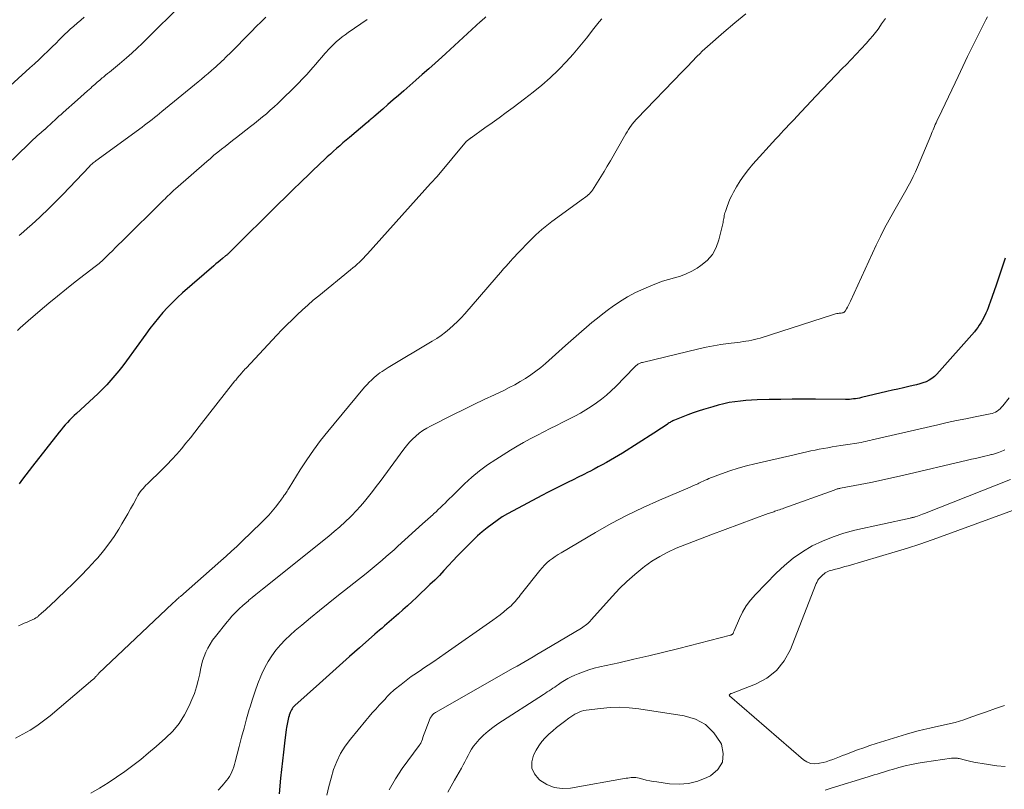
# Model space of a CAD drawing. Units: feet. Extents: x 2034998 to 2040001, y 535579 to 540008.
# Drawn here: x 2035478 to 2035638, y 537113 to 537238 of the extents above; entities that cross this region are included whole.
import ezdxf

# ---------------------------------------------------------------- set-up
doc = ezdxf.new("R2010")
doc.units = ezdxf.units.FT
doc.header["$LTSCALE"] = 100
doc.header["$MEASUREMENT"] = 0
doc.layers.add('CONTOUR INDEX', color=32, linetype='Continuous', lineweight=25)
doc.layers.add('CONTOUR INTERMEDIATE', color=40, linetype='Continuous', lineweight=15)

msp = doc.modelspace()

# ---------------------------------------------------------------- linework, layer by layer
at = {"layer": 'CONTOUR INDEX', "flags": 128}
for points, elevation in [([(2035553.62, 537238.56), (2035552.87, 537237.87), (2035552.78, 537237.79), (2035552.06, 537237.14), (2035551.35, 537236.49), (2035550.64, 537235.84), (2035549.93, 537235.19), (2035549.22, 537234.54), (2035548.51, 537233.89), (2035547.8, 537233.24), (2035547.09, 537232.59), (2035546.43, 537231.98), (2035545.38, 537231.03), (2035544.33, 537230.09), (2035543.27, 537229.15), (2035542.2, 537228.22), (2035540.24, 537226.51), (2035539.38, 537225.77), (2035538.53, 537225.03), (2035537.68, 537224.28), (2035536.83, 537223.54), (2035535.39, 537222.29), (2035535.26, 537222.17), (2035535.12, 537222.05), (2035534.99, 537221.94), (2035534.85, 537221.82), (2035534.71, 537221.71), (2035534.58, 537221.59), (2035534.44, 537221.47), (2035534.3, 537221.36), (2035531.4, 537218.91), (2035530.87, 537218.47), (2035530.35, 537218.02), (2035529.83, 537217.57), (2035529.32, 537217.11), (2035528.81, 537216.66), (2035528.3, 537216.19), (2035527.79, 537215.73), (2035527.29, 537215.26), (2035527.23, 537215.21), (2035526.71, 537214.72), (2035526.18, 537214.22), (2035525.65, 537213.72), (2035525.13, 537213.22), (2035523.26, 537211.43), (2035522.44, 537210.63), (2035521.62, 537209.84), (2035520.8, 537209.03), (2035519.98, 537208.23), (2035511.97, 537200.26), (2035511.88, 537200.18), (2035511.79, 537200.09), (2035511.7, 537200), (2035511.61, 537199.92), (2035511.51, 537199.84), (2035511.42, 537199.76), (2035511.32, 537199.68), (2035511.23, 537199.6), (2035510.71, 537199.18), (2035510.36, 537198.89), (2035510.01, 537198.6), (2035509.66, 537198.31), (2035509.32, 537198.01), (2035504.22, 537193.58), (2035503.39, 537192.82), (2035502.57, 537192.04), (2035501.79, 537191.23), (2035501.02, 537190.4), (2035500.29, 537189.54), (2035499.57, 537188.67), (2035498.88, 537187.78), (2035498.21, 537186.87), (2035495.08, 537182.52), (2035494.47, 537181.71), (2035493.86, 537180.92), (2035493.21, 537180.14), (2035492.55, 537179.38), (2035491.87, 537178.63), (2035491.17, 537177.91), (2035490.46, 537177.2), (2035489.72, 537176.51), (2035486.93, 537173.96), (2035486.55, 537173.6), (2035486.18, 537173.24), (2035485.81, 537172.87), (2035485.45, 537172.49), (2035485.1, 537172.11), (2035484.76, 537171.71), (2035484.42, 537171.31), (2035484.1, 537170.9), (2035479.79, 537165.37), (2035479.24, 537164.66), (2035478.7, 537163.94), (2035478.16, 537163.23), (2035477.62, 537162.5)], 760), ([(2035638.23, 537199.27), (2035637.75, 537197.79), (2035637.26, 537196.32), (2035636.76, 537194.85), (2035635.79, 537192.06), (2035635.63, 537191.62), (2035635.46, 537191.17), (2035635.28, 537190.74), (2035635.09, 537190.3), (2035635.07, 537190.25), (2035634.88, 537189.85), (2035634.68, 537189.45), (2035634.47, 537189.07), (2035634.25, 537188.69), (2035634.01, 537188.31), (2035633.76, 537187.95), (2035633.49, 537187.61), (2035633.21, 537187.27), (2035627.08, 537180.33), (2035626.7, 537179.95), (2035626.28, 537179.62), (2035625.83, 537179.35), (2035625.34, 537179.11), (2035624.83, 537178.93), (2035624.31, 537178.76), (2035623.79, 537178.61), (2035623.26, 537178.48), (2035622.54, 537178.32), (2035621.64, 537178.12), (2035620.75, 537177.92), (2035619.86, 537177.72), (2035618.97, 537177.51), (2035614.8, 537176.53), (2035614.48, 537176.46), (2035614.17, 537176.4), (2035613.85, 537176.35), (2035613.52, 537176.31), (2035613.2, 537176.28), (2035612.88, 537176.25), (2035612.56, 537176.24), (2035612.23, 537176.24), (2035607.33, 537176.27), (2035605.44, 537176.28), (2035603.55, 537176.27), (2035601.66, 537176.25), (2035599.77, 537176.22), (2035597.84, 537176.17), (2035596.92, 537176.14), (2035596, 537176.08), (2035595.09, 537175.98), (2035594.18, 537175.86), (2035593.27, 537175.71), (2035592.37, 537175.52), (2035591.48, 537175.3), (2035590.59, 537175.05), (2035589.07, 537174.58), (2035588.23, 537174.31), (2035587.38, 537174.03), (2035586.55, 537173.72), (2035585.71, 537173.4), (2035584.37, 537172.87), (2035584.22, 537172.8), (2035584.07, 537172.73), (2035583.92, 537172.65), (2035583.77, 537172.57), (2035583.63, 537172.49), (2035583.49, 537172.4), (2035583.35, 537172.31), (2035583.21, 537172.22), (2035582.66, 537171.83), (2035582.25, 537171.55), (2035581.83, 537171.26), (2035581.41, 537170.99), (2035580.98, 537170.72), (2035575.88, 537167.49), (2035575.24, 537167.09), (2035574.59, 537166.7), (2035573.93, 537166.32), (2035573.27, 537165.95), (2035572.6, 537165.59), (2035571.93, 537165.23), (2035571.26, 537164.87), (2035570.58, 537164.52), (2035570.31, 537164.38), (2035569.5, 537163.97), (2035568.68, 537163.55), (2035567.86, 537163.15), (2035567.04, 537162.75), (2035566.7, 537162.59), (2035565.71, 537162.11), (2035564.73, 537161.62), (2035563.75, 537161.12), (2035562.77, 537160.61), (2035558.06, 537158.11), (2035557.17, 537157.61), (2035556.3, 537157.09), (2035555.46, 537156.53), (2035554.63, 537155.94), (2035553.83, 537155.32), (2035553.05, 537154.67), (2035552.29, 537154), (2035551.55, 537153.3), (2035550.51, 537152.27), (2035549.75, 537151.51), (2035549, 537150.74), (2035548.26, 537149.95), (2035547.53, 537149.16), (2035546.8, 537148.37), (2035546.06, 537147.58), (2035545.3, 537146.82), (2035544.52, 537146.07), (2035542.33, 537143.98), (2035541.61, 537143.3), (2035540.87, 537142.62), (2035540.12, 537141.96), (2035539.37, 537141.3), (2035538.62, 537140.66), (2035538.24, 537140.33), (2035537.85, 537140), (2035537.47, 537139.66), (2035537.09, 537139.33), (2035536.71, 537138.99), (2035536.32, 537138.66), (2035535.94, 537138.33), (2035535.56, 537137.99), (2035533.04, 537135.78), (2035531.4, 537134.34), (2035529.77, 537132.89), (2035528.14, 537131.44), (2035526.52, 537129.98), (2035522.51, 537126.36), (2035522.35, 537126.2), (2035522.2, 537126.03), (2035522.07, 537125.85), (2035521.95, 537125.66), (2035521.85, 537125.46), (2035521.75, 537125.26), (2035521.68, 537125.05), (2035521.61, 537124.83), (2035521.57, 537124.71), (2035521.49, 537124.44), (2035521.42, 537124.16), (2035521.36, 537123.89), (2035521.3, 537123.61), (2035521.24, 537123.33), (2035521.19, 537123.05), (2035521.15, 537122.77), (2035521.11, 537122.49), (2035520.84, 537120.22), (2035520.68, 537118.8), (2035520.52, 537117.39), (2035520.36, 537115.97), (2035520.2, 537114.55), (2035519.93, 537112.01)], 740)]:
    msp.add_lwpolyline(points, dxfattribs=dict(at, elevation=elevation))
at = {"layer": 'CONTOUR INTERMEDIATE', "flags": 128}
for points, elevation in [([(2035503.86, 537240.39), (2035498.5, 537235.06), (2035497.66, 537234.24), (2035496.81, 537233.44), (2035495.94, 537232.65), (2035495.06, 537231.88), (2035493.92, 537230.9), (2035493.6, 537230.63), (2035493.28, 537230.36), (2035492.95, 537230.09), (2035492.62, 537229.83), (2035492.3, 537229.56), (2035491.97, 537229.3), (2035491.64, 537229.03), (2035491.32, 537228.75), (2035491.14, 537228.6), (2035490.73, 537228.25), (2035490.33, 537227.9), (2035489.92, 537227.54), (2035489.52, 537227.19), (2035489.25, 537226.96), (2035488.72, 537226.48), (2035488.18, 537226.01), (2035487.65, 537225.53), (2035487.11, 537225.06), (2035484.77, 537222.97), (2035484.42, 537222.66), (2035484.08, 537222.35), (2035483.74, 537222.03), (2035483.4, 537221.72), (2035483.04, 537221.38), (2035482.88, 537221.23), (2035482.72, 537221.08), (2035482.56, 537220.93), (2035482.4, 537220.78), (2035482.18, 537220.58), (2035482.13, 537220.53), (2035482.07, 537220.48), (2035482.01, 537220.43), (2035481.96, 537220.38), (2035481.9, 537220.33), (2035481.84, 537220.28), (2035481.79, 537220.23), (2035481.73, 537220.19), (2035481.17, 537219.72), (2035480.84, 537219.44), (2035480.51, 537219.15), (2035480.19, 537218.85), (2035479.88, 537218.55), (2035479.69, 537218.37), (2035479.29, 537217.97), (2035478.88, 537217.58), (2035478.47, 537217.18), (2035478.06, 537216.79), (2035471.93, 537210.88)], 772), ([(2035488.21, 537238.5), (2035487.62, 537238.03), (2035487.05, 537237.55), (2035486.48, 537237.06), (2035485.92, 537236.56), (2035485.41, 537236.08), (2035485.12, 537235.81), (2035484.83, 537235.53), (2035484.55, 537235.25), (2035484.27, 537234.96), (2035484, 537234.68), (2035483.72, 537234.39), (2035483.44, 537234.11), (2035483.16, 537233.83), (2035482.29, 537232.98), (2035481.57, 537232.29), (2035480.84, 537231.6), (2035480.1, 537230.91), (2035479.36, 537230.24), (2035474.88, 537226.2)], 776), ([(2035595.99, 537239.07), (2035594.19, 537237.57), (2035592.41, 537236.04), (2035589.75, 537233.73), (2035589.32, 537233.35), (2035588.89, 537232.95), (2035588.47, 537232.54), (2035588.05, 537232.13), (2035587.75, 537231.82), (2035587.49, 537231.56), (2035587.24, 537231.3), (2035586.98, 537231.03), (2035586.73, 537230.76), (2035586.72, 537230.75), (2035586.46, 537230.47), (2035586.2, 537230.2), (2035585.94, 537229.93), (2035585.68, 537229.66), (2035578.24, 537221.95), (2035578.13, 537221.83), (2035578.01, 537221.71), (2035577.9, 537221.58), (2035577.79, 537221.46), (2035577.68, 537221.33), (2035577.57, 537221.2), (2035577.47, 537221.06), (2035577.37, 537220.93), (2035577.09, 537220.53), (2035576.86, 537220.19), (2035576.64, 537219.84), (2035576.42, 537219.49), (2035576.21, 537219.14), (2035573.91, 537215.12), (2035573.4, 537214.24), (2035572.88, 537213.36), (2035572.34, 537212.49), (2035571.8, 537211.63), (2035570.98, 537210.34), (2035570.83, 537210.13), (2035570.67, 537209.93), (2035570.5, 537209.75), (2035570.31, 537209.58), (2035570.12, 537209.41), (2035569.92, 537209.25), (2035569.72, 537209.1), (2035569.51, 537208.95), (2035564.39, 537205.2), (2035563.84, 537204.78), (2035563.29, 537204.36), (2035562.76, 537203.91), (2035562.24, 537203.46), (2035561.78, 537203.05), (2035561.5, 537202.79), (2035561.22, 537202.52), (2035560.95, 537202.25), (2035560.68, 537201.98), (2035558.99, 537200.23), (2035558.66, 537199.88), (2035558.32, 537199.52), (2035557.99, 537199.16), (2035557.67, 537198.8), (2035557.25, 537198.33), (2035557.14, 537198.2), (2035557.02, 537198.07), (2035556.91, 537197.94), (2035556.8, 537197.82), (2035556.69, 537197.69), (2035556.58, 537197.56), (2035556.47, 537197.43), (2035556.36, 537197.3), (2035550.18, 537190.18), (2035549.6, 537189.53), (2035549, 537188.91), (2035548.37, 537188.31), (2035547.72, 537187.73), (2035547.05, 537187.19), (2035546.35, 537186.67), (2035545.64, 537186.18), (2035544.9, 537185.72), (2035537.72, 537181.44), (2035537.38, 537181.23), (2035537.04, 537181.01), (2035536.71, 537180.79), (2035536.38, 537180.57), (2035536.06, 537180.33), (2035535.74, 537180.08), (2035535.44, 537179.82), (2035535.15, 537179.55), (2035534.99, 537179.4), (2035534.62, 537179.04), (2035534.27, 537178.67), (2035533.92, 537178.29), (2035533.59, 537177.9), (2035527.89, 537171.03), (2035526.69, 537169.52), (2035525.53, 537167.98), (2035524.44, 537166.39), (2035523.39, 537164.78), (2035521.57, 537161.85), (2035521.47, 537161.67), (2035521.36, 537161.5), (2035521.24, 537161.32), (2035521.13, 537161.15), (2035521.02, 537160.97), (2035520.91, 537160.8), (2035520.79, 537160.63), (2035520.68, 537160.46), (2035520.64, 537160.4), (2035520.5, 537160.2), (2035520.36, 537160), (2035520.22, 537159.81), (2035520.07, 537159.62), (2035519.34, 537158.67), (2035518.81, 537158.02), (2035518.26, 537157.38), (2035517.69, 537156.77), (2035517.09, 537156.17), (2035513.9, 537153.11), (2035513.04, 537152.3), (2035512.18, 537151.5), (2035511.31, 537150.71), (2035510.43, 537149.93), (2035503.86, 537144.16), (2035503.69, 537144.01), (2035503.53, 537143.87), (2035503.37, 537143.73), (2035503.21, 537143.58), (2035503.05, 537143.44), (2035502.89, 537143.29), (2035502.73, 537143.14), (2035502.58, 537142.99), (2035490.6, 537131.63), (2035490.53, 537131.56), (2035490.45, 537131.48), (2035490.38, 537131.41), (2035490.31, 537131.34), (2035490.25, 537131.26), (2035490.18, 537131.18), (2035490.11, 537131.11), (2035490.04, 537131.03), (2035490, 537130.98), (2035489.91, 537130.88), (2035489.82, 537130.78), (2035489.73, 537130.69), (2035489.62, 537130.6), (2035482.63, 537124.71), (2035481.58, 537123.88), (2035480.5, 537123.09), (2035479.37, 537122.37), (2035478.2, 537121.7), (2035477.01, 537121.08)], 752), ([(2035517.8, 537238.53), (2035517.01, 537237.75), (2035516.22, 537236.97), (2035515.43, 537236.18), (2035511.84, 537232.55), (2035511.54, 537232.24), (2035511.23, 537231.93), (2035510.92, 537231.63), (2035510.61, 537231.32), (2035510.3, 537231.02), (2035509.98, 537230.73), (2035509.66, 537230.43), (2035509.33, 537230.14), (2035508.93, 537229.79), (2035508.39, 537229.33), (2035507.86, 537228.87), (2035507.32, 537228.42), (2035506.78, 537227.97), (2035500.85, 537223.13), (2035500.46, 537222.8), (2035500.06, 537222.48), (2035499.66, 537222.16), (2035499.26, 537221.85), (2035498.85, 537221.53), (2035498.45, 537221.22), (2035498.04, 537220.92), (2035497.63, 537220.61), (2035490.09, 537215.11), (2035489.96, 537215.01), (2035489.82, 537214.9), (2035489.68, 537214.79), (2035489.55, 537214.68), (2035489.42, 537214.57), (2035489.29, 537214.45), (2035489.17, 537214.33), (2035489.05, 537214.2), (2035484.7, 537209.63), (2035483.99, 537208.9), (2035483.27, 537208.17), (2035482.55, 537207.45), (2035481.81, 537206.73), (2035481.64, 537206.57), (2035480.98, 537205.95), (2035480.32, 537205.33), (2035479.65, 537204.72), (2035478.97, 537204.12), (2035478.29, 537203.52), (2035477.61, 537202.92)], 768), ([(2035618.72, 537238.3), (2035618.41, 537237.85), (2035618.1, 537237.41), (2035617.92, 537237.14), (2035617.51, 537236.57), (2035617.09, 537236.01), (2035616.65, 537235.47), (2035616.2, 537234.94), (2035615.56, 537234.21), (2035614.76, 537233.33), (2035613.96, 537232.45), (2035613.14, 537231.59), (2035612.31, 537230.75), (2035611.75, 537230.18), (2035610.64, 537229.06), (2035609.54, 537227.92), (2035608.44, 537226.78), (2035607.36, 537225.62), (2035604.26, 537222.31), (2035603.84, 537221.85), (2035603.41, 537221.4), (2035602.99, 537220.95), (2035602.56, 537220.5), (2035602.13, 537220.04), (2035601.71, 537219.59), (2035601.29, 537219.13), (2035600.87, 537218.67), (2035597.14, 537214.56), (2035596.4, 537213.69), (2035595.7, 537212.79), (2035595.06, 537211.85), (2035594.46, 537210.87), (2035593.97, 537210.01), (2035593.67, 537209.44), (2035593.38, 537208.86), (2035593.13, 537208.26), (2035592.91, 537207.65), (2035592.64, 537206.87), (2035592.57, 537206.65), (2035592.51, 537206.42), (2035592.47, 537206.19), (2035592.43, 537205.96), (2035592.4, 537205.72), (2035592.36, 537205.49), (2035592.31, 537205.26), (2035592.26, 537205.03), (2035591.6, 537202.22), (2035591.15, 537200.98), (2035590.53, 537199.84), (2035589.68, 537198.88), (2035588.65, 537198.04), (2035588.05, 537197.64), (2035587.17, 537197.14), (2035586.27, 537196.69), (2035585.33, 537196.34), (2035584.36, 537196.05), (2035583.37, 537195.79), (2035582.4, 537195.49), (2035581.45, 537195.14), (2035580.5, 537194.76), (2035579.35, 537194.27), (2035578, 537193.63), (2035576.68, 537192.93), (2035575.41, 537192.14), (2035574.18, 537191.3), (2035573.59, 537190.86), (2035572.68, 537190.18), (2035571.79, 537189.48), (2035570.91, 537188.76), (2035570.04, 537188.03), (2035569.18, 537187.29), (2035568.33, 537186.54), (2035567.47, 537185.79), (2035566.62, 537185.03), (2035563.35, 537182.11), (2035562.58, 537181.45), (2035561.78, 537180.82), (2035560.96, 537180.23), (2035560.11, 537179.66), (2035559.24, 537179.13), (2035558.36, 537178.63), (2035557.45, 537178.16), (2035556.54, 537177.71), (2035555.03, 537177), (2035553.36, 537176.21), (2035551.69, 537175.41), (2035550.03, 537174.6), (2035548.37, 537173.77), (2035544.62, 537171.89), (2035543.99, 537171.53), (2035543.37, 537171.15), (2035542.78, 537170.72), (2035542.22, 537170.27), (2035541.69, 537169.77), (2035541.18, 537169.25), (2035540.71, 537168.7), (2035540.26, 537168.13), (2035537, 537163.67), (2035536.39, 537162.85), (2035535.77, 537162.03), (2035535.15, 537161.22), (2035534.52, 537160.41), (2035533.87, 537159.61), (2035533.2, 537158.84), (2035532.5, 537158.09), (2035531.79, 537157.35), (2035531.56, 537157.13), (2035530.71, 537156.31), (2035529.84, 537155.51), (2035528.94, 537154.73), (2035528.03, 537153.98), (2035517.23, 537145.33), (2035516.68, 537144.88), (2035516.13, 537144.44), (2035515.58, 537143.99), (2035515.04, 537143.54), (2035514.88, 537143.4), (2035514.42, 537143.01), (2035513.96, 537142.61), (2035513.52, 537142.2), (2035513.09, 537141.78), (2035512.67, 537141.35), (2035512.26, 537140.91), (2035511.86, 537140.45), (2035511.48, 537139.99), (2035509.56, 537137.6), (2035509.12, 537137), (2035508.7, 537136.38), (2035508.34, 537135.73), (2035508, 537135.06), (2035507.72, 537134.37), (2035507.47, 537133.67), (2035507.28, 537132.95), (2035507.12, 537132.22), (2035507.01, 537131.53), (2035506.78, 537130.46), (2035506.51, 537129.4), (2035506.15, 537128.36), (2035505.75, 537127.34), (2035505.3, 537126.31), (2035504.54, 537124.84), (2035503.67, 537123.47), (2035502.62, 537122.22), (2035501.46, 537121.05), (2035499.93, 537119.71), (2035498.68, 537118.65), (2035497.41, 537117.61), (2035496.11, 537116.61), (2035494.8, 537115.63), (2035493.45, 537114.69), (2035492.09, 537113.79), (2035490.69, 537112.92), (2035489.28, 537112.08)], 748), ([(2035635.36, 537238.58), (2035635.06, 537238.06), (2035634.78, 537237.53), (2035633.69, 537235.33), (2035632.89, 537233.71), (2035632.1, 537232.08), (2035631.32, 537230.45), (2035630.54, 537228.82), (2035630.07, 537227.82), (2035629.53, 537226.68), (2035628.99, 537225.55), (2035628.45, 537224.41), (2035627.91, 537223.27), (2035627.1, 537221.57), (2035626.97, 537221.28), (2035626.84, 537221), (2035626.71, 537220.71), (2035626.59, 537220.42), (2035626.47, 537220.13), (2035626.35, 537219.84), (2035626.23, 537219.54), (2035626.11, 537219.25), (2035623.94, 537214.09), (2035623.59, 537213.31), (2035623.23, 537212.53), (2035622.84, 537211.76), (2035622.44, 537211), (2035622.02, 537210.25), (2035621.6, 537209.5), (2035621.17, 537208.75), (2035620.74, 537208.01), (2035620.06, 537206.83), (2035619.3, 537205.49), (2035618.58, 537204.14), (2035617.89, 537202.76), (2035617.23, 537201.37), (2035613.03, 537192.23), (2035612.88, 537191.91), (2035612.71, 537191.59), (2035612.54, 537191.28), (2035612.36, 537190.97), (2035612.15, 537190.64), (2035612.06, 537190.52), (2035611.94, 537190.42), (2035611.81, 537190.36), (2035611.66, 537190.33), (2035611.5, 537190.31), (2035611.34, 537190.29), (2035611.18, 537190.27), (2035611.02, 537190.25), (2035610.97, 537190.24), (2035610.78, 537190.21), (2035610.6, 537190.17), (2035610.42, 537190.12), (2035610.24, 537190.07), (2035598.29, 537186.24), (2035597.84, 537186.11), (2035597.39, 537185.99), (2035596.93, 537185.89), (2035596.46, 537185.8), (2035596, 537185.73), (2035595.53, 537185.65), (2035595.07, 537185.59), (2035594.6, 537185.53), (2035593.11, 537185.34), (2035591.9, 537185.17), (2035590.7, 537184.97), (2035589.5, 537184.73), (2035588.31, 537184.46), (2035579.13, 537182.26), (2035579, 537182.23), (2035578.88, 537182.19), (2035578.76, 537182.14), (2035578.64, 537182.09), (2035578.55, 537182.05), (2035578.48, 537182.02), (2035578.41, 537181.98), (2035578.34, 537181.94), (2035578.28, 537181.89), (2035578.21, 537181.83), (2035578.11, 537181.75), (2035578.02, 537181.66), (2035577.93, 537181.58), (2035577.84, 537181.49), (2035574.79, 537178.34), (2035574.05, 537177.62), (2035573.29, 537176.93), (2035572.48, 537176.28), (2035571.65, 537175.67), (2035570.79, 537175.09), (2035569.92, 537174.54), (2035569.02, 537174.02), (2035568.11, 537173.53), (2035566.16, 537172.52), (2035565.13, 537172), (2035564.11, 537171.48), (2035563.08, 537170.96), (2035562.05, 537170.44), (2035561.92, 537170.38), (2035560.83, 537169.82), (2035559.76, 537169.24), (2035558.7, 537168.62), (2035557.65, 537167.99), (2035555.23, 537166.47), (2035553.89, 537165.57), (2035552.59, 537164.62), (2035551.35, 537163.58), (2035550.16, 537162.49), (2035548.08, 537160.45), (2035547.71, 537160.09), (2035547.34, 537159.73), (2035546.98, 537159.36), (2035546.62, 537159), (2035546.25, 537158.64), (2035545.88, 537158.28), (2035545.51, 537157.93), (2035545.12, 537157.58), (2035545.03, 537157.5), (2035544.6, 537157.12), (2035544.17, 537156.74), (2035543.75, 537156.35), (2035543.32, 537155.97), (2035539.3, 537152.33), (2035538.67, 537151.76), (2035538.03, 537151.2), (2035537.39, 537150.63), (2035536.75, 537150.08), (2035536.1, 537149.52), (2035535.44, 537148.98), (2035534.78, 537148.44), (2035534.12, 537147.9), (2035529.35, 537144.13), (2035527.92, 537142.98), (2035526.5, 537141.83), (2035525.08, 537140.66), (2035523.67, 537139.49), (2035522.58, 537138.58), (2035521.74, 537137.84), (2035520.93, 537137.06), (2035520.17, 537136.24), (2035519.44, 537135.38), (2035518.77, 537134.48), (2035518.16, 537133.55), (2035517.63, 537132.57), (2035517.15, 537131.55), (2035516.99, 537131.17), (2035516.49, 537129.94), (2035516.03, 537128.69), (2035515.6, 537127.43), (2035515.21, 537126.15), (2035515.09, 537125.72), (2035514.66, 537124.21), (2035514.24, 537122.71), (2035513.84, 537121.2), (2035513.44, 537119.7), (2035512.79, 537117.2), (2035512.68, 537116.79), (2035512.55, 537116.39), (2035512.41, 537115.98), (2035512.25, 537115.59), (2035512.07, 537115.2), (2035511.87, 537114.83), (2035511.64, 537114.48), (2035511.38, 537114.15), (2035510.67, 537113.31), (2035510.02, 537112.59)], 744), ([(2035534.29, 537238.15), (2035531.2, 537236), (2035530.71, 537235.65), (2035530.23, 537235.29), (2035529.76, 537234.91), (2035529.3, 537234.52), (2035528.86, 537234.11), (2035528.42, 537233.69), (2035528.01, 537233.26), (2035527.6, 537232.81), (2035527.4, 537232.58), (2035526.9, 537232.01), (2035526.4, 537231.44), (2035525.91, 537230.87), (2035525.42, 537230.3), (2035525.11, 537229.94), (2035524.45, 537229.19), (2035523.78, 537228.45), (2035523.09, 537227.74), (2035522.39, 537227.03), (2035520.35, 537225.03), (2035519.75, 537224.45), (2035519.14, 537223.89), (2035518.51, 537223.33), (2035517.88, 537222.78), (2035517.24, 537222.25), (2035516.6, 537221.72), (2035515.95, 537221.19), (2035515.29, 537220.68), (2035512.98, 537218.88), (2035512.37, 537218.41), (2035511.76, 537217.93), (2035511.15, 537217.45), (2035510.54, 537216.98), (2035509.94, 537216.49), (2035509.34, 537216), (2035508.75, 537215.5), (2035508.16, 537214.99), (2035503.07, 537210.53), (2035502.82, 537210.31), (2035502.57, 537210.08), (2035502.33, 537209.86), (2035502.08, 537209.63), (2035501.84, 537209.4), (2035501.6, 537209.17), (2035501.36, 537208.93), (2035501.12, 537208.7), (2035494.31, 537201.96), (2035493.8, 537201.46), (2035493.29, 537200.96), (2035492.79, 537200.46), (2035492.28, 537199.96), (2035491.66, 537199.35), (2035491.46, 537199.15), (2035491.26, 537198.96), (2035491.05, 537198.77), (2035490.83, 537198.58), (2035490.62, 537198.4), (2035490.4, 537198.22), (2035490.18, 537198.04), (2035489.96, 537197.87), (2035486.75, 537195.38), (2035485.29, 537194.23), (2035483.85, 537193.07), (2035482.42, 537191.89), (2035481, 537190.7), (2035479.07, 537189.06), (2035478.63, 537188.67), (2035478.19, 537188.28), (2035477.76, 537187.88), (2035477.34, 537187.47)], 764), ([(2035572.52, 537238.22), (2035572.07, 537237.72), (2035571.65, 537237.2), (2035571.23, 537236.68), (2035570, 537235.07), (2035568.95, 537233.76), (2035567.87, 537232.48), (2035566.73, 537231.25), (2035565.56, 537230.05), (2035565.39, 537229.88), (2035564.08, 537228.64), (2035562.74, 537227.44), (2035561.35, 537226.3), (2035559.93, 537225.19), (2035558.09, 537223.81), (2035556.95, 537222.96), (2035555.79, 537222.12), (2035554.64, 537221.28), (2035553.47, 537220.45), (2035551.22, 537218.86), (2035551.18, 537218.83), (2035551.14, 537218.8), (2035551.1, 537218.77), (2035551.06, 537218.74), (2035551.02, 537218.71), (2035550.98, 537218.68), (2035550.93, 537218.65), (2035550.89, 537218.62), (2035550.56, 537218.35), (2035550.48, 537218.28), (2035545.7, 537212.56), (2035545.6, 537212.46), (2035545.26, 537212.09), (2035545.09, 537211.92), (2035544.93, 537211.75), (2035544.77, 537211.57), (2035544.61, 537211.39), (2035534.35, 537199.96), (2035534.03, 537199.61), (2035533.7, 537199.26), (2035533.36, 537198.93), (2035533.02, 537198.6), (2035532.67, 537198.28), (2035532.31, 537197.97), (2035531.95, 537197.66), (2035531.59, 537197.35), (2035526.42, 537193.13), (2035525.52, 537192.38), (2035524.63, 537191.61), (2035523.76, 537190.83), (2035522.9, 537190.03), (2035522.05, 537189.22), (2035521.22, 537188.39), (2035520.4, 537187.55), (2035519.59, 537186.7), (2035514.57, 537181.33), (2035514.39, 537181.14), (2035514.22, 537180.95), (2035514.05, 537180.76), (2035513.88, 537180.57), (2035513.78, 537180.46), (2035513.66, 537180.32), (2035513.54, 537180.18), (2035513.41, 537180.04), (2035513.29, 537179.9), (2035513.27, 537179.87), (2035513.14, 537179.72), (2035513.01, 537179.56), (2035512.88, 537179.4), (2035512.75, 537179.24), (2035506.95, 537171.81), (2035506.23, 537170.9), (2035505.5, 537170), (2035504.77, 537169.1), (2035504.03, 537168.21), (2035503.27, 537167.33), (2035502.49, 537166.47), (2035501.69, 537165.63), (2035500.87, 537164.81), (2035498.51, 537162.5), (2035498.26, 537162.25), (2035498.02, 537161.99), (2035497.78, 537161.73), (2035497.55, 537161.45), (2035497.33, 537161.17), (2035497.12, 537160.88), (2035496.93, 537160.58), (2035496.75, 537160.27), (2035496.2, 537159.25), (2035495.75, 537158.42), (2035495.3, 537157.6), (2035494.83, 537156.79), (2035494.35, 537155.98), (2035493.83, 537155.11), (2035493.05, 537153.89), (2035492.23, 537152.7), (2035491.34, 537151.57), (2035490.41, 537150.46), (2035490.02, 537150.03), (2035488.85, 537148.75), (2035487.65, 537147.49), (2035486.42, 537146.27), (2035485.17, 537145.06), (2035482.53, 537142.58), (2035482.21, 537142.29), (2035481.89, 537141.99), (2035481.57, 537141.7), (2035481.24, 537141.41), (2035480.74, 537140.96), (2035480.67, 537140.89), (2035480.59, 537140.83), (2035480.51, 537140.77), (2035480.43, 537140.71), (2035480.34, 537140.66), (2035480.26, 537140.6), (2035480.17, 537140.56), (2035480.08, 537140.51), (2035479.34, 537140.18), (2035478.88, 537139.97), (2035478.42, 537139.77), (2035477.96, 537139.57), (2035477.49, 537139.37)], 756), ([(2035638.89, 537176.51), (2035637.83, 537175.18), (2035637.62, 537174.95), (2035637.41, 537174.73), (2035637.17, 537174.53), (2035636.92, 537174.34), (2035636.66, 537174.18), (2035636.39, 537174.04), (2035636.1, 537173.94), (2035635.8, 537173.87), (2035633.36, 537173.4), (2035631.83, 537173.1), (2035630.31, 537172.79), (2035628.79, 537172.46), (2035627.28, 537172.12), (2035616.54, 537169.63), (2035616.19, 537169.55), (2035615.83, 537169.47), (2035615.48, 537169.39), (2035615.12, 537169.31), (2035614.77, 537169.24), (2035614.41, 537169.18), (2035614.05, 537169.12), (2035613.69, 537169.06), (2035612.95, 537168.95), (2035612.21, 537168.85), (2035611.48, 537168.73), (2035610.75, 537168.61), (2035610.02, 537168.49), (2035609.34, 537168.37), (2035608.64, 537168.25), (2035607.95, 537168.12), (2035607.26, 537167.98), (2035606.58, 537167.84), (2035605.89, 537167.69), (2035605.2, 537167.54), (2035604.52, 537167.38), (2035603.83, 537167.23), (2035597.46, 537165.75), (2035596.08, 537165.4), (2035594.71, 537165.02), (2035593.35, 537164.58), (2035592.01, 537164.1), (2035589.97, 537163.34), (2035589.66, 537163.21), (2035589.35, 537163.08), (2035589.04, 537162.94), (2035588.74, 537162.79), (2035588.54, 537162.69), (2035588.34, 537162.59), (2035588.14, 537162.49), (2035587.93, 537162.4), (2035587.73, 537162.31), (2035587.52, 537162.23), (2035587.32, 537162.14), (2035587.11, 537162.06), (2035586.91, 537161.97), (2035581.93, 537159.85), (2035579.26, 537158.65), (2035576.63, 537157.38), (2035574.04, 537156.01), (2035571.49, 537154.58), (2035565.88, 537151.27), (2035565.4, 537150.97), (2035564.92, 537150.66), (2035564.46, 537150.33), (2035564.01, 537149.99), (2035563.58, 537149.62), (2035563.17, 537149.24), (2035562.78, 537148.82), (2035562.42, 537148.39), (2035559.44, 537144.62), (2035559.24, 537144.36), (2035559.04, 537144.1), (2035558.83, 537143.84), (2035558.63, 537143.59), (2035558.42, 537143.34), (2035558.2, 537143.1), (2035557.97, 537142.87), (2035557.73, 537142.64), (2035557.1, 537142.1), (2035556.54, 537141.63), (2035555.96, 537141.16), (2035555.37, 537140.71), (2035554.77, 537140.28), (2035547, 537134.83), (2035546.08, 537134.19), (2035545.17, 537133.56), (2035544.24, 537132.95), (2035543.31, 537132.33), (2035543.19, 537132.25), (2035542.33, 537131.67), (2035541.48, 537131.08), (2035540.65, 537130.46), (2035539.82, 537129.82), (2035538.69, 537128.92), (2035538.45, 537128.72), (2035538.21, 537128.52), (2035537.99, 537128.3), (2035537.78, 537128.07), (2035537.57, 537127.84), (2035537.36, 537127.61), (2035537.15, 537127.38), (2035536.93, 537127.16), (2035536.23, 537126.41), (2035535.68, 537125.8), (2035535.13, 537125.19), (2035534.59, 537124.57), (2035534.06, 537123.94), (2035531.55, 537120.89), (2035530.71, 537119.75), (2035529.96, 537118.55), (2035529.35, 537117.27), (2035528.83, 537115.95), (2035528.42, 537114.57), (2035528.04, 537113.19), (2035527.73, 537111.79)], 736), ([(2035638.19, 537168), (2035637.94, 537167.89), (2035637.68, 537167.79), (2035637.42, 537167.69), (2035637.16, 537167.59), (2035636.97, 537167.52), (2035636.8, 537167.47), (2035636.64, 537167.41), (2035636.47, 537167.37), (2035636.3, 537167.32), (2035636.13, 537167.28), (2035635.97, 537167.24), (2035635.8, 537167.2), (2035635.63, 537167.16), (2035634.68, 537166.94), (2035634.03, 537166.79), (2035633.39, 537166.64), (2035632.75, 537166.48), (2035632.1, 537166.33), (2035621.5, 537163.85), (2035619.78, 537163.46), (2035618.06, 537163.08), (2035616.34, 537162.72), (2035614.61, 537162.38), (2035611.42, 537161.77), (2035611.28, 537161.74), (2035611.15, 537161.71), (2035611.01, 537161.68), (2035610.88, 537161.65), (2035610.75, 537161.61), (2035610.61, 537161.57), (2035610.48, 537161.53), (2035610.35, 537161.48), (2035602.18, 537158.52), (2035601.93, 537158.43), (2035601.69, 537158.34), (2035601.44, 537158.26), (2035601.2, 537158.18), (2035601.06, 537158.13), (2035600.89, 537158.08), (2035600.71, 537158.02), (2035600.53, 537157.95), (2035600.35, 537157.89), (2035600.18, 537157.83), (2035600, 537157.77), (2035599.82, 537157.7), (2035599.64, 537157.64), (2035590.25, 537154.18), (2035588.84, 537153.65), (2035587.43, 537153.11), (2035586.03, 537152.56), (2035584.64, 537151.99), (2035583.28, 537151.36), (2035581.95, 537150.67), (2035580.69, 537149.87), (2035579.47, 537149), (2035579.18, 537148.78), (2035577.87, 537147.71), (2035576.61, 537146.6), (2035575.41, 537145.42), (2035574.25, 537144.19), (2035570.79, 537140.31), (2035570.61, 537140.12), (2035570.43, 537139.93), (2035570.24, 537139.76), (2035570.04, 537139.59), (2035569.83, 537139.43), (2035569.62, 537139.28), (2035569.41, 537139.14), (2035569.19, 537139), (2035563.23, 537135.43), (2035562.59, 537135.05), (2035561.95, 537134.67), (2035561.31, 537134.3), (2035560.66, 537133.92), (2035560.02, 537133.55), (2035559.38, 537133.18), (2035558.73, 537132.81), (2035558.09, 537132.44), (2035545.42, 537125.24), (2035545.28, 537125.15), (2035545.15, 537125.06), (2035545.03, 537124.95), (2035544.91, 537124.84), (2035544.81, 537124.71), (2035544.71, 537124.58), (2035544.64, 537124.44), (2035544.57, 537124.3), (2035543.69, 537122.05), (2035543.59, 537121.76), (2035543.48, 537121.48), (2035543.38, 537121.19), (2035543.28, 537120.91), (2035543.14, 537120.51), (2035543.11, 537120.42), (2035543.07, 537120.34), (2035543.03, 537120.25), (2035542.98, 537120.17), (2035542.93, 537120.09), (2035542.88, 537120.01), (2035542.83, 537119.94), (2035542.77, 537119.86), (2035540.02, 537116.14), (2035538.88, 537114.42), (2035537.88, 537112.64)], 732), ([(2035639.09, 537163.18), (2035625.06, 537157.63), (2035624.78, 537157.52), (2035624.49, 537157.42), (2035624.21, 537157.32), (2035623.92, 537157.22), (2035623.54, 537157.1), (2035623.44, 537157.08), (2035623.34, 537157.05), (2035623.24, 537157.03), (2035623.15, 537157.01), (2035623.05, 537156.99), (2035622.95, 537156.97), (2035622.85, 537156.94), (2035622.75, 537156.92), (2035613.76, 537154.92), (2035611.96, 537154.44), (2035610.2, 537153.87), (2035608.49, 537153.16), (2035606.81, 537152.37), (2035605.21, 537151.43), (2035603.69, 537150.39), (2035602.26, 537149.21), (2035600.91, 537147.94), (2035597.54, 537144.46), (2035596.76, 537143.56), (2035596.05, 537142.62), (2035595.46, 537141.6), (2035594.93, 537140.54), (2035594.06, 537138.52), (2035594.02, 537138.43), (2035593.99, 537138.35), (2035593.95, 537138.26), (2035593.91, 537138.17), (2035593.89, 537138.12), (2035593.86, 537138.06), (2035593.82, 537138.01), (2035593.77, 537137.96), (2035593.72, 537137.92), (2035593.66, 537137.89), (2035593.6, 537137.87), (2035593.53, 537137.84), (2035593.47, 537137.83), (2035585.08, 537135.68), (2035582.64, 537135.07), (2035580.19, 537134.47), (2035577.74, 537133.91), (2035575.28, 537133.35), (2035572.18, 537132.67), (2035571.28, 537132.45), (2035570.39, 537132.2), (2035569.52, 537131.89), (2035568.66, 537131.55), (2035568.13, 537131.33), (2035567.55, 537131.06), (2035566.98, 537130.77), (2035566.43, 537130.45), (2035565.9, 537130.11), (2035565.44, 537129.79), (2035565.14, 537129.59), (2035564.84, 537129.39), (2035564.54, 537129.18), (2035564.24, 537128.98), (2035563.94, 537128.78), (2035563.64, 537128.58), (2035563.34, 537128.38), (2035563.03, 537128.18), (2035555.6, 537123.4), (2035554.78, 537122.82), (2035553.99, 537122.21), (2035553.26, 537121.53), (2035552.56, 537120.82), (2035552, 537120.19), (2035551.63, 537119.74), (2035551.29, 537119.27), (2035550.99, 537118.78), (2035550.72, 537118.26), (2035550.46, 537117.73), (2035550.2, 537117.2), (2035549.93, 537116.69), (2035549.64, 537116.17), (2035548.54, 537114.22), (2035547.99, 537113.25), (2035547.42, 537112.27)], 728), ([(2035640.63, 537158.59), (2035628.31, 537154.05), (2035626.33, 537153.35), (2035624.34, 537152.67), (2035622.34, 537152.03), (2035620.33, 537151.42), (2035612.63, 537149.15), (2035612.12, 537149.01), (2035611.61, 537148.86), (2035611.1, 537148.72), (2035610.59, 537148.58), (2035610.03, 537148.44), (2035609.8, 537148.37), (2035609.57, 537148.29), (2035609.35, 537148.19), (2035609.13, 537148.09), (2035608.92, 537147.97), (2035608.72, 537147.83), (2035608.54, 537147.68), (2035608.36, 537147.52), (2035607.92, 537147.06), (2035607.82, 537146.94), (2035607.73, 537146.82), (2035607.65, 537146.69), (2035607.58, 537146.55), (2035607.52, 537146.4), (2035607.46, 537146.26), (2035607.4, 537146.12), (2035607.34, 537145.97), (2035603.24, 537135.49), (2035602.24, 537133.66), (2035600.99, 537132.07), (2035599.4, 537130.84), (2035597.56, 537129.85), (2035593.64, 537128.35), (2035593.56, 537128.31), (2035593.48, 537128.27), (2035593.41, 537128.23), (2035593.33, 537128.18), (2035593.29, 537128.13), (2035593.27, 537128.08), (2035593.29, 537128.03), (2035593.32, 537127.97), (2035605.38, 537117.54), (2035605.93, 537117.19), (2035606.5, 537116.95), (2035607.12, 537116.88), (2035607.76, 537116.91), (2035608, 537116.96), (2035608.55, 537117.09), (2035609.09, 537117.23), (2035609.63, 537117.4), (2035610.16, 537117.6), (2035610.69, 537117.8), (2035611.21, 537118.01), (2035611.74, 537118.21), (2035612.27, 537118.41), (2035613.19, 537118.77), (2035614.18, 537119.14), (2035615.18, 537119.5), (2035616.18, 537119.84), (2035617.19, 537120.17), (2035622.16, 537121.72), (2035623.1, 537122), (2035624.04, 537122.26), (2035624.99, 537122.49), (2035625.95, 537122.7), (2035626.39, 537122.79), (2035627.13, 537122.95), (2035627.86, 537123.11), (2035628.6, 537123.28), (2035629.33, 537123.45), (2035630.06, 537123.63), (2035630.78, 537123.83), (2035631.5, 537124.06), (2035632.21, 537124.31), (2035633.71, 537124.85), (2035635.17, 537125.37), (2035636.63, 537125.88), (2035638.1, 537126.38)], 724), ([(2035567.79, 537124.77), (2035567.47, 537124.56), (2035567.15, 537124.33), (2035566.46, 537123.8), (2035565.8, 537123.3), (2035565.16, 537122.78), (2035564.52, 537122.25), (2035563.89, 537121.72), (2035563.87, 537121.7), (2035563.27, 537121.12), (2035562.72, 537120.5), (2035562.25, 537119.83), (2035561.83, 537119.11), (2035561.41, 537118.3), (2035561.13, 537117.22), (2035561.13, 537116.19), (2035561.54, 537115.25), (2035562.23, 537114.36), (2035562.43, 537114.2), (2035563.58, 537113.49), (2035564.78, 537113), (2035566.07, 537112.84), (2035567.42, 537112.9), (2035576.48, 537114.52), (2035576.75, 537114.56), (2035577.01, 537114.6), (2035577.28, 537114.63), (2035577.55, 537114.65), (2035577.81, 537114.65), (2035578.08, 537114.64), (2035578.34, 537114.6), (2035578.6, 537114.54), (2035579.2, 537114.38), (2035579.76, 537114.24), (2035580.32, 537114.12), (2035580.89, 537114.01), (2035581.46, 537113.93), (2035583.52, 537113.64), (2035585.11, 537113.57), (2035586.66, 537113.68), (2035588.17, 537114.07), (2035589.65, 537114.63), (2035590.22, 537114.91), (2035591.41, 537115.95), (2035592.18, 537117.13), (2035592.3, 537118.54), (2035591.99, 537120.09), (2035591.86, 537120.35), (2035590.75, 537121.95), (2035589.42, 537123.26), (2035587.77, 537124.13), (2035585.91, 537124.71), (2035578.52, 537125.85), (2035576.97, 537126.02), (2035575.41, 537126.1), (2035573.86, 537126.05), (2035572.3, 537125.91), (2035569.97, 537125.61), (2035569.58, 537125.54), (2035569.21, 537125.44), (2035568.84, 537125.31), (2035568.48, 537125.15), (2035568.13, 537124.97), (2035567.79, 537124.77)], 724), ([(2035608.88, 537112.61), (2035609.89, 537112.92), (2035615.91, 537114.75), (2035616.41, 537114.91), (2035616.9, 537115.06), (2035617.39, 537115.22), (2035617.88, 537115.38), (2035618.38, 537115.54), (2035618.87, 537115.69), (2035619.37, 537115.84), (2035619.86, 537115.98), (2035620.92, 537116.28), (2035621.95, 537116.55), (2035622.99, 537116.79), (2035624.03, 537116.98), (2035625.08, 537117.16), (2035629.49, 537117.79), (2035629.65, 537117.81), (2035629.81, 537117.82), (2035629.96, 537117.82), (2035630.12, 537117.82), (2035630.28, 537117.81), (2035630.44, 537117.79), (2035630.59, 537117.76), (2035630.75, 537117.73), (2035631.77, 537117.47), (2035632.44, 537117.31), (2035633.11, 537117.17), (2035633.78, 537117.04), (2035634.46, 537116.92), (2035636.84, 537116.55), (2035638.2, 537116.43)], 728)]:
    msp.add_lwpolyline(points, dxfattribs=dict(at, elevation=elevation))

doc.saveas('drawing.dxf')
